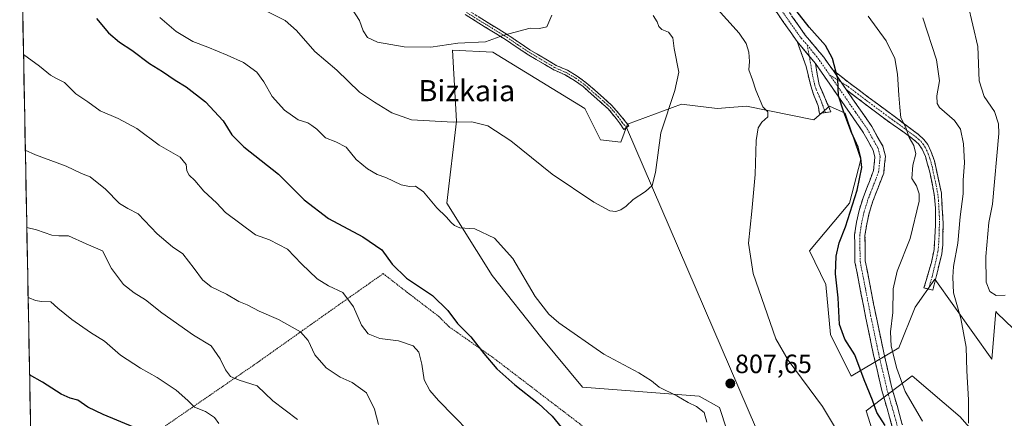
# Model space of a CAD drawing. Units: metres. Extents: x 631546 to 635008, y 4718113 to 4720492.
# Drawn here: x 631550 to 631923, y 4720004 to 4720155 of the extents above; entities that cross this region are included whole.
import ezdxf
from ezdxf.enums import TextEntityAlignment as Align

# ---------------------------------------------------------------- set-up
doc = ezdxf.new("R2010")
doc.units = ezdxf.units.M
doc.header["$MEASUREMENT"] = 0
for name, pattern in [('TRAZO_Y_PUNTO', [1, 0.5, -0.25, 0, -0.25]), ('TRAZOS', [0.75, 0.5, -0.25]), ('TRAZOSX2', [1.5, 1, -0.5])]:
    doc.linetypes.add(name, pattern=pattern)
for name, color, linetype, lineweight in [('Alambrada', 19, 'TRAZOS', 0), ('Camino', 19, 'TRAZOSX2', 0), ('Camino Cxs', 19, 'Continuous', 0), ('Camino eje', 19, 'TRAZO_Y_PUNTO', 0), ('Carátula', 7, 'Continuous', 5), ('Cultivos herbáceos CxS', 92, 'Continuous', 0), ('Curva de nivel maestra', 36, 'Continuous', 30), ('Curva de nivel normal', 36, 'Continuous', 0), ('Layer 0', 7, 'Continuous', 0), ('Matorral CxS', 135, 'Continuous', 0), ('Municipio CxS', 142, 'Continuous', 0), ('Punto de cota en terreno', 7, 'Continuous', 0), ('Rótulo de punto de cota en terreno', 19, 'Continuous', 0), ('Texto cartográfico', 19, 'Continuous', 0)]:
    doc.layers.add(name, color=color, linetype=linetype, lineweight=lineweight)
doc.styles.add('Arial', font='txt', dxfattribs={"height": 0.2})

# ---------------------------------------------------------------- blocks, each defined once
blk = doc.blocks.new('*U151')
at = {"layer": 'Matorral CxS', "color": 135, "linetype": 'Continuous', "lineweight": 0}
for points in [[(631557.91, 4719803.47, 723.2), (631550.05, 4720218.08, 807.78)], [(631941.69, 4720023.42, 783.38), (631920.57, 4720043.72, 786.22), (631919.96, 4720044.3, 786.18), (631918.52, 4720026.3, 787.32), (631896.92, 4720056.55, 791.39), (631889.49, 4720046.01, 792.55), (631883.24, 4720030.62, 793.67), (631865.24, 4720019.81, 800.92), (631857.32, 4720035.66, 800.68), (631855.52, 4720054.53, 800.56), (631849.4, 4720067.35, 801.4), (631864.52, 4720085.36, 799.69), (631868.84, 4720101.92, 799.56), (631862.93, 4720119.53, 799.43), (631856.97, 4720122.09, 801), (631851.02, 4720116.98, 801.37), (631825.5, 4720122.09, 805.66), (631814.44, 4720121.24, 807.06), (631800.82, 4720122.94, 809.05), (631780.41, 4720115.28, 810.99), (631777.85, 4720108.47, 810.82), (631770.2, 4720109.32, 811.17), (631764.24, 4720121.24, 812.49), (631729.36, 4720142.51, 813.65), (631714.05, 4720143.36, 813.81), (631715.64, 4720116.44, 809.63), (631711.88, 4720085.36, 805.54), (631729.16, 4720057.99, 804.21), (631747.94, 4720034.22, 804.12), (631763.39, 4720015.7, 802.79), (631807.63, 4720012.3, 805.75), (631815.28, 4720008.04, 806.91), (631832.31, 4719956.07, 806.13)], [(631876.32, 4719989.53, 803.13), (631870.92, 4720006.73, 801.13), (631888.35, 4720019.94, 793.49), (631906.53, 4720004.43, 790.19), (631921.41, 4719987.4, 787.61)]]:
    blk.add_polyline3d(points, dxfattribs=at)
blk = doc.blocks.new('*U177')
at = {"layer": 'Curva de nivel normal', "color": 36, "linetype": 'Continuous', "lineweight": 0}
for points in [[(631552.73727, 4720076.11656, 785), (631556.37, 4720075.3, 785), (631562.27, 4720073.28, 785), (631564.9, 4720073.02, 785), (631568.59, 4720072.99, 785), (631575.18, 4720069.97, 785), (631581.47, 4720067.27, 785), (631584.84, 4720060.65, 785), (631589.44, 4720054.58, 785), (631593.42, 4720051.39, 785), (631597.79, 4720048.74, 785), (631603.87, 4720043.84, 785), (631615.91, 4720035.38, 785), (631622.65, 4720031.34, 785), (631626.08, 4720026.38, 785), (631627.99, 4720022.31, 785), (631629.96, 4720019.79, 785), (631633.27, 4720018.34, 785), (631640.1, 4720016.25, 785), (631645.93, 4720010.47, 785), (631655.37, 4720003.48, 785)], [(631923.57, 4720050.51, 785), (631920.19, 4720050.46, 785), (631917.77, 4720051.92, 785), (631916.34, 4720055.49, 785), (631916.25, 4720065.16, 785), (631917.39, 4720078.07, 785), (631918.71, 4720085.05, 785), (631921.15, 4720111.74, 785), (631921.05, 4720115.42, 785), (631919.55, 4720120.16, 785), (631915.63, 4720125.74, 785), (631913.68, 4720131.72, 785), (631913.21, 4720144.67, 785), (631909.35, 4720160.85, 785)]]:
    blk.add_polyline3d(points, dxfattribs=at)
blk = doc.blocks.new('*U181')
at = {"layer": 'Curva de nivel normal', "color": 36, "linetype": 'Continuous', "lineweight": 0}
blk.add_polyline3d([(631553.24, 4720049.57, 780), (631553.61, 4720049.53, 780), (631556.06, 4720048.49, 780), (631558.35, 4720048.11, 780), (631561.84, 4720047.97, 780), (631564.53, 4720045.67, 780), (631569.79, 4720041.26, 780), (631576.93, 4720036.36, 780), (631582.19, 4720033.09, 780), (631588.3, 4720027.84, 780), (631595.79, 4720022.88, 780), (631602.2, 4720019.35, 780), (631609.37, 4720014.52, 780), (631613.79, 4720010.6, 780), (631616.24, 4720008.06, 780), (631620.44, 4720006.54, 780), (631623.91, 4720004.19, 780), (631625.57, 4720001.94, 780)], dxfattribs=at)
blk = doc.blocks.new('*U192')
at = {"layer": 'Curva de nivel normal', "color": 36, "linetype": 'Continuous', "lineweight": 0}
blk.add_polyline3d([(631790.1, 4720156.49, 810), (631791.68, 4720154.1, 810), (631792.32, 4720152.25, 810), (631793.46, 4720151.21, 810), (631795.98, 4720150.12, 810), (631797.59, 4720148.06, 810), (631798.04, 4720144.02, 810), (631799.81, 4720134.96, 810), (631798.31, 4720128.05, 810), (631793.08, 4720112.05, 810), (631791, 4720097.05, 810), (631789.73, 4720092.05, 810), (631787.24, 4720089.8, 810), (631782.58, 4720086.74, 810), (631779.91, 4720084.24, 810), (631777.91, 4720082.81, 810), (631775.94, 4720082.19, 810), (631773.72, 4720082.53, 810), (631767.65, 4720085.79, 810), (631751.92, 4720096.39, 810), (631736.24, 4720109.04, 810), (631727.47, 4720114.68, 810), (631721.44, 4720116.16, 810), (631714.33, 4720116.06, 810), (631698.54, 4720116.97, 810), (631691.08, 4720119.62, 810), (631684.52, 4720123.66, 810), (631678.86, 4720127.44, 810), (631670.23, 4720135.78, 810), (631661.95, 4720142.86, 810), (631654.96, 4720150.78, 810), (631650.63, 4720154.52, 810), (631643.62, 4720158.12, 810)], dxfattribs=at)
blk = doc.blocks.new('*U194')
at = {"layer": 'Curva de nivel normal', "color": 36, "linetype": 'Continuous', "lineweight": 0}
blk.add_polyline3d([(631676.05, 4720158.86, 815), (631678.78, 4720154.58, 815), (631680.24, 4720150.71, 815), (631681.9, 4720148.11, 815), (631685.62, 4720146.35, 815), (631695.77, 4720144.64, 815), (631705.87, 4720144.42, 815), (631716.15, 4720145.93, 815), (631726.62, 4720146.44, 815), (631733.5, 4720149.07, 815), (631743.46, 4720151.66, 815), (631747.12, 4720151.52, 815), (631749.8, 4720152.23, 815), (631751.76, 4720156.62, 815)], dxfattribs=at)
blk = doc.blocks.new('*U196')
at = {"layer": 'Curva de nivel normal', "color": 36, "linetype": 'Continuous', "lineweight": 0}
for points in [[(631603.2, 4720155.67, 805), (631609.36, 4720150.4, 805), (631615.7, 4720146.58, 805), (631621.36, 4720144.5, 805), (631628.63, 4720141.44, 805), (631634.92, 4720138.72, 805), (631639.9, 4720134.95, 805), (631642.59, 4720131.39, 805), (631645.68, 4720125.74, 805), (631650.38, 4720120.56, 805), (631655.61, 4720116.92, 805), (631659.27, 4720115.79, 805), (631660.75, 4720114.82, 805), (631662.65, 4720113.41, 805), (631665.98, 4720110.17, 805), (631669.91, 4720108.67, 805), (631673.83, 4720106.53, 805), (631677.6, 4720101.94, 805), (631681.86, 4720098.33, 805), (631685.54, 4720096.3, 805), (631688.83, 4720095.09, 805), (631694.64, 4720092.31, 805), (631697.84, 4720091.68, 805), (631700.02, 4720091.86, 805), (631703.12, 4720089.63, 805), (631708.1, 4720083.57, 805), (631711.72, 4720080.19, 805), (631713.53, 4720078, 805), (631714.89, 4720076.98, 805), (631716.82, 4720076.1, 805), (631722.57, 4720075.66, 805), (631730, 4720072.14, 805), (631736.97, 4720064.44, 805), (631745.36, 4720050.05, 805), (631750.64, 4720043.29, 805), (631754.37, 4720040.04, 805), (631771.46, 4720028.16, 805), (631784.67, 4720021.17, 805), (631789.46, 4720018.14, 805), (631792.47, 4720015.74, 805), (631799.11, 4720012.36, 805), (631803.39, 4720009.88, 805), (631806.58, 4720008.4, 805), (631809.46, 4720006.16, 805), (631810.51, 4720002.39, 805)], [(631867.73, 4719986.05, 805), (631854.38, 4720008.39, 805), (631841.27, 4720025.87, 805), (631836.63, 4720034, 805), (631828.09, 4720058.69, 805), (631826.3, 4720070.29, 805), (631827.58, 4720082.38, 805), (631828.84, 4720096.25, 805), (631829.22, 4720109.18, 805), (631829.92, 4720113.92, 805), (631831.38, 4720116.05, 805), (631833.61, 4720118.05, 805), (631833.66, 4720119.96, 805), (631831.73, 4720121.84, 805), (631829.05, 4720128.21, 805), (631827.84, 4720132.15, 805), (631826.35, 4720135.82, 805), (631826.63, 4720139.1, 805), (631826.37, 4720142.6, 805), (631825.35, 4720145.82, 805), (631822.74, 4720149.72, 805), (631813.42, 4720160.16, 805)]]:
    blk.add_polyline3d(points, dxfattribs=at)
blk = doc.blocks.new('*U206')
at = {"layer": 'Curva de nivel normal', "color": 36, "linetype": 'Continuous', "lineweight": 0}
for points in [[(631892.37, 4720155.57, 790), (631897.56, 4720139.63, 790), (631898.62, 4720131.77, 790), (631897.6, 4720126.01, 790), (631897.75, 4720123.09, 790), (631898.7, 4720121.62, 790), (631904.34, 4720116.72, 790), (631906.58, 4720113.38, 790), (631907.77, 4720107.81, 790), (631908.17, 4720100.64, 790), (631907.6, 4720094.04, 790), (631907.63, 4720088.97, 790), (631906.44, 4720080.21, 790), (631905.65, 4720070.21, 790), (631903.93, 4720061.42, 790), (631903.67, 4720057.38, 790), (631903.98, 4720051.38, 790), (631906.72, 4720041.72, 790), (631908.74, 4720030.84, 790), (631908.98, 4720021.87, 790), (631909.71, 4720010.85, 790), (631909.69, 4720002.06, 790)], [(631686.1, 4720001.59, 790), (631684.57, 4720007.35, 790), (631681.5, 4720013.52, 790), (631676.12, 4720017.4, 790), (631671.54, 4720019.46, 790), (631666.18, 4720022.96, 790), (631661.88, 4720027.92, 790), (631659.4, 4720033.32, 790), (631656.42, 4720036.67, 790), (631648.15, 4720041.29, 790), (631640.85, 4720044.51, 790), (631636.26, 4720046.82, 790), (631633.15, 4720048.14, 790), (631628.46, 4720050.93, 790), (631622.58, 4720053.72, 790), (631619.34, 4720056.36, 790), (631616.19, 4720060.7, 790), (631613.98, 4720063.42, 790), (631611.9, 4720066.22, 790), (631607.99, 4720068.8, 790), (631602.2, 4720073.83, 790), (631594.89, 4720081.34, 790), (631591, 4720083.3, 790), (631587.83, 4720085.3, 790), (631582.57, 4720090.71, 790), (631576.81, 4720095.3, 790), (631573.45, 4720096.67, 790), (631567.64, 4720099.34, 790), (631556.09, 4720103.64, 790), (631552.18, 4720105.51, 790)]]:
    blk.add_polyline3d(points, dxfattribs=at)
blk = doc.blocks.new('*U209')
at = {"layer": 'Curva de nivel normal', "color": 36, "linetype": 'Continuous', "lineweight": 0}
for points in [[(631551.49, 4720141.65, 795), (631557.51, 4720137.22, 795), (631561.68, 4720133.85, 795), (631564.04, 4720132.56, 795), (631566.99, 4720131.12, 795), (631571.35, 4720126.73, 795), (631575.88, 4720123.78, 795), (631580.58, 4720120.39, 795), (631587.34, 4720117.48, 795), (631594.49, 4720113.63, 795), (631602.91, 4720107.38, 795), (631610.87, 4720102.77, 795), (631613.15, 4720100, 795), (631613.4, 4720097.63, 795), (631614.23, 4720096.03, 795), (631616.43, 4720093.98, 795), (631619.89, 4720089.97, 795), (631624.58, 4720085.46, 795), (631628.08, 4720081.89, 795), (631639.37, 4720073.33, 795), (631644.67, 4720071.52, 795), (631651.52, 4720067.99, 795), (631656.83, 4720062.37, 795), (631662.78, 4720056.78, 795), (631667.03, 4720054.05, 795), (631672.46, 4720051.49, 795), (631676.5, 4720046.13, 795), (631679.65, 4720039.12, 795), (631682.13, 4720035.9, 795), (631686.55, 4720034.13, 795), (631693.58, 4720033.28, 795), (631699.14, 4720031.34, 795), (631701.28, 4720028.95, 795), (631702.45, 4720024.39, 795), (631703.39, 4720018.5, 795), (631705.54, 4720014.39, 795), (631708.78, 4720010.62, 795), (631726.08, 4719993.03, 795)], [(631892.26, 4720002.8, 795), (631885.7, 4720014.11, 795), (631882.52, 4720022.73, 795), (631880.35, 4720031.17, 795), (631880.1, 4720036.62, 795), (631880.97, 4720043.94, 795), (631881.16, 4720052.94, 795), (631882.66, 4720059.61, 795), (631887.57, 4720071.99, 795), (631890.99, 4720086.08, 795), (631891.02, 4720088.94, 795), (631889.91, 4720091.96, 795), (631888.22, 4720094.77, 795), (631888.53, 4720099.76, 795), (631889.67, 4720104.08, 795), (631888.88, 4720107.19, 795), (631887.15, 4720110.24, 795), (631885.96, 4720113.98, 795), (631884, 4720117.74, 795), (631883.62, 4720121.76, 795), (631883.2, 4720126.34, 795), (631882.76, 4720134.23, 795), (631881.68, 4720140.21, 795), (631878.42, 4720146.86, 795), (631871.67, 4720156.27, 795)]]:
    blk.add_polyline3d(points, dxfattribs=at)
blk = doc.blocks.new('*U216')
at = {"layer": 'Curva de nivel maestra', "color": 36, "linetype": 'Continuous', "lineweight": 30}
blk.add_polyline3d([(631593.58, 4720000.46, 775), (631581.65, 4720005.39, 775), (631575.84, 4720008.16, 775), (631572.12, 4720010.73, 775), (631569.18, 4720011.53, 775), (631565.74, 4720013.1, 775), (631558.67, 4720017.65, 775), (631553.8, 4720020.32, 775)], dxfattribs=at)
blk = doc.blocks.new('*U217')
at = {"layer": 'Curva de nivel maestra', "color": 36, "linetype": 'Continuous', "lineweight": 30}
for points in [[(631579.13, 4720155.27, 800), (631583.73, 4720149.89, 800), (631587.84, 4720146.42, 800), (631592.58, 4720143.3, 800), (631599.24, 4720138.22, 800), (631604.15, 4720135.2, 800), (631608.92, 4720131.98, 800), (631613.14, 4720129.48, 800), (631620.49, 4720123.78, 800), (631627.2, 4720116.54, 800), (631630.46, 4720111.26, 800), (631634.97, 4720106.77, 800), (631648.19, 4720096.33, 800), (631657.86, 4720086.64, 800), (631667.13, 4720079.6, 800), (631680.08, 4720072.58, 800), (631687.31, 4720067.69, 800), (631691.25, 4720062.28, 800), (631696.7, 4720056.98, 800), (631706.55, 4720050.36, 800), (631712.32, 4720044.79, 800), (631715.97, 4720039.78, 800), (631721.02, 4720034.82, 800), (631725.95, 4720028.42, 800), (631730.86, 4720022.67, 800), (631737.67, 4720016.61, 800), (631746.74, 4720009.52, 800), (631751.82, 4720004.66, 800), (631755.22, 4720000.53, 800)], [(631878.06, 4720001.22, 800), (631874.96, 4720006.14, 800), (631873.21, 4720010.8, 800), (631870.14, 4720018.52, 800), (631866.56, 4720027.92, 800), (631862.79, 4720033.85, 800), (631860.82, 4720039.38, 800), (631860.28, 4720049.54, 800), (631859.21, 4720058.57, 800), (631859.44, 4720065.25, 800), (631860.62, 4720070.34, 800), (631863.06, 4720076.48, 800), (631867.45, 4720090.33, 800), (631869.22, 4720098.85, 800), (631868.81, 4720102.4, 800), (631867.86, 4720106.53, 800), (631865.3, 4720112.1, 800), (631862.38, 4720119.85, 800), (631860.33, 4720125.98, 800), (631860.18, 4720132.53, 800), (631858.14, 4720140.17, 800), (631855.44, 4720145.1, 800), (631849.25, 4720152.06, 800), (631840.52, 4720163.29, 800)]]:
    blk.add_polyline3d(points, dxfattribs=at)
blk = doc.blocks.new('5PATER')
at = {"layer": 'Carátula', "linetype": 'Continuous', "lineweight": 5}
h = blk.add_hatch(color=250, dxfattribs=at)
edge = h.paths.add_edge_path()
edge.add_ellipse((0, 0.01), major_axis=(-1.33, -1.34), ratio=0.999422, start_angle=0, end_angle=360)
blk = doc.blocks.new('*U229')
at = {"layer": 'Alambrada', "color": 19, "linetype": 'TRAZOS', "lineweight": 0}
blk.add_polyline3d([(631569.3701, 4719976.3501, 766.3834), (631639.9901, 4720024.9101, 786.293), (631667.2101, 4720044.2201, 792.427), (631687.8201, 4720058.6901, 799.0359), (631697.7101, 4720051.0101, 799.0478), (631708.7401, 4720042.5701, 798.0978), (631712.7201, 4720038.6301, 798.3594), (631729.3901, 4720026.9301, 800.1198), (631753.1001, 4720008.8401, 800.4689), (631766.5701, 4719998.5201, 800.021)], dxfattribs=at)

msp = doc.modelspace()

# ---------------------------------------------------------------- linework, layer by layer
at = {"layer": 'Camino', "color": 19, "linetype": 'TRAZOSX2', "lineweight": 0}
for points in [[(631844.68, 4720146.64), (631829.05, 4720168.93), (631821.57, 4720181.55), (631818.92, 4720187.43), (631816.99, 4720193.65), (631815.57, 4720201.06), (631815.1, 4720206), (631814.96, 4720213.51), (631815.49, 4720223.67), (631816.36, 4720228.54)], [(631832.36, 4720171.05), (631847.77, 4720149.06), (631854.77, 4720140.66), (631858.22, 4720135.84)], [(631780.02, 4720114.02), (631779.07, 4720113.3), (631776.12, 4720117.49), (631773.12, 4720121.07), (631763.55, 4720129.51), (631760.28, 4720131.9), (631756.74, 4720133.98), (631752.47, 4720135.85), (631742.4, 4720141.83), (631734.11, 4720147.4), (631718.87, 4720156.8)], [(631720.02, 4720158.36), (631735.16, 4720149.03), (631743.43, 4720143.46), (631753.35, 4720137.57), (631757.62, 4720135.7), (631761.34, 4720133.52), (631764.76, 4720131.02), (631774.51, 4720122.42), (631777.65, 4720118.67), (631780.97, 4720114.73), (631780.02, 4720114.02)], [(631855.4, 4720119.71), (631853.13, 4720119.37), (631852.73, 4720122.25), (631850.94, 4720126.56), (631849.88, 4720129.78), (631848.11, 4720137.18), (631844.68, 4720146.64)], [(631851.64, 4720138.28), (631853, 4720130.27), (631857.52, 4720120.03), (631855.4, 4720119.71)], [(631884.88, 4719912.84), (631885.26, 4719914.9), (631889.79, 4719925.72), (631890.26, 4719928.49), (631890.28, 4719934.66), (631889.25, 4719946.33), (631887.17, 4719959.76), (631885.18, 4719976.99), (631883.82, 4719987.28), (631881.75, 4719996.9), (631879.76, 4720004.27), (631876.82, 4720014.41), (631873.69, 4720027.87), (631870.64, 4720042.48), (631866.62, 4720063.08), (631866.49, 4720073.44), (631867.22, 4720078.17), (631868.2, 4720082.65), (631869.69, 4720087.42), (631873.67, 4720097.7), (631874.19, 4720102.85), (631873.52, 4720105.45), (631869.65, 4720112.38), (631851.64, 4720138.28)], [(631858.22, 4720135.84), (631864.8, 4720130.67), (631881.99, 4720117.92), (631890.76, 4720111.36), (631892.72, 4720109.55), (631894.23, 4720107.61), (631895.4, 4720105.13), (631896.73, 4720101.44), (631899.38, 4720089.19), (631900.06, 4720077.78), (631899.91, 4720069.55), (631899.52, 4720066.18), (631896.15, 4720052.37), (631894.47, 4720052.82)], [(631863.3, 4720128.39), (631872.98, 4720114.46), (631877.2, 4720106.92), (631878.17, 4720103.15), (631877.52, 4720096.78), (631873.4, 4720086.12), (631872, 4720081.64), (631871.08, 4720077.45), (631870.42, 4720073.16), (631870.54, 4720063.48), (631874.49, 4720043.26), (631877.53, 4720028.72), (631880.62, 4720015.4), (631883.54, 4720005.33), (631885.57, 4719997.83)], [(631894.47, 4720052.82), (631892.78, 4720053.27), (631895.6, 4720062.88), (631896.59, 4720067.78), (631897.17, 4720077.06), (631897.13, 4720083.66), (631896.69, 4720088.64), (631894.96, 4720097.17), (631893.36, 4720103.08), (631892.07, 4720105.86), (631890.7, 4720107.83), (631888.35, 4720109.93), (631877.44, 4720117.64), (631863.3, 4720128.39)]]:
    msp.add_lwpolyline(points, dxfattribs=at)
at = {"layer": 'Camino Cxs', "color": 19, "linetype": 'Continuous', "lineweight": 0}
for points in [[(631844.68, 4720146.64), (631851.64, 4720138.28)], [(631844.68, 4720146.64), (631851.64, 4720138.28)], [(631858.22, 4720135.84), (631863.3, 4720128.39)], [(631858.22, 4720135.84), (631863.3, 4720128.39)]]:
    msp.add_lwpolyline(points, dxfattribs=at)
for points in [[(631723.81, 4720156.03, 815.97), (631727.59, 4720153.7, 815.59), (631731.38, 4720151.36, 815.17), (631735.16, 4720149.03, 814.87), (631739.3, 4720146.25, 814.68), (631743.43, 4720143.46, 814.46), (631746.74, 4720141.5, 814.34), (631750.04, 4720139.53, 814.27), (631753.35, 4720137.57, 814.18), (631757.62, 4720135.7, 814.2), (631761.34, 4720133.52, 814.16), (631764.76, 4720131.02, 813.77), (631768.01, 4720128.15, 813.28), (631771.26, 4720125.29, 812.81), (631774.51, 4720122.42, 812.39), (631777.65, 4720118.67, 812.01), (631779.31, 4720116.7, 811.63), (631780.97, 4720114.73, 811.23), (631779.07, 4720113.3, 811.24), (631777.6, 4720115.4, 811.62), (631776.12, 4720117.49, 812.01), (631773.12, 4720121.07, 812.44), (631769.93, 4720123.88, 812.83), (631766.74, 4720126.7, 813.29), (631763.55, 4720129.51, 813.74), (631760.28, 4720131.9, 814.03), (631756.74, 4720133.98, 814.17), (631752.47, 4720135.85, 814.18), (631749.11, 4720137.84, 814.13), (631745.76, 4720139.84, 814.26), (631742.4, 4720141.83, 814.4), (631738.26, 4720144.62, 814.59), (631734.11, 4720147.4, 814.79), (631730.3, 4720149.75, 815.1), (631726.49, 4720152.1, 815.52), (631722.68, 4720154.45, 815.95), (631718.87, 4720156.8, 816.41)], [(631880.76, 4720000.59, 799.31), (631879.76, 4720004.27, 798.88), (631878.78, 4720007.65, 798.37), (631877.8, 4720011.03, 798.06), (631876.82, 4720014.41, 797.89), (631875.78, 4720018.9, 797.93), (631874.73, 4720023.38, 797.68), (631873.69, 4720027.87, 797.54), (631872.67, 4720032.74, 797.18), (631871.66, 4720037.61, 797.08), (631870.64, 4720042.48, 797.19), (631869.84, 4720046.6, 797.24), (631869.03, 4720050.72, 797.35), (631868.23, 4720054.84, 797.46), (631867.42, 4720058.96, 797.53), (631866.62, 4720063.08, 797.78), (631866.58, 4720066.53, 798.03), (631866.53, 4720069.99, 798.28), (631866.49, 4720073.44, 798.49), (631867.22, 4720078.17, 798.79), (631868.2, 4720082.65, 799.15), (631869.69, 4720087.42, 799.4), (631871.02, 4720090.85, 799.25), (631872.34, 4720094.27, 799), (631873.67, 4720097.7, 798.88), (631873.93, 4720100.28, 798.82), (631874.19, 4720102.85, 798.73), (631873.52, 4720105.45, 798.65), (631871.59, 4720108.92, 798.59), (631869.65, 4720112.38, 798.84), (631867.08, 4720116.08, 799.04), (631864.5, 4720119.78, 799.44), (631861.93, 4720123.48, 799.55), (631859.36, 4720127.18, 800.11), (631856.79, 4720130.88, 800.42), (631854.21, 4720134.58, 800.79), (631851.64, 4720138.28, 800.96), (631849.32, 4720141.07, 801.12), (631847, 4720143.85, 801.18), (631844.68, 4720146.64, 801.31), (631842.08, 4720150.36, 801.25), (631839.47, 4720154.07, 801.24), (631836.87, 4720157.79, 801.16)], [(631842.63, 4720156.39, 800.59), (631845.2, 4720152.73, 800.57), (631847.77, 4720149.06, 800.76), (631850.1, 4720146.26, 800.65), (631852.44, 4720143.46, 800.71), (631854.77, 4720140.66, 800.48), (631856.49, 4720138.25, 800.48), (631858.22, 4720135.84, 800.11), (631860.76, 4720132.11, 799.72), (631863.3, 4720128.39, 799.38), (631865.72, 4720124.91, 799), (631868.14, 4720121.43, 798.55), (631870.56, 4720117.94, 798.07), (631872.98, 4720114.46, 797.95), (631875.09, 4720110.69, 797.97), (631877.2, 4720106.92, 798.09), (631878.17, 4720103.15, 798.15), (631877.85, 4720099.97, 798.28), (631877.52, 4720096.78, 798.31), (631876.15, 4720093.23, 798.58), (631874.77, 4720089.67, 798.29), (631873.4, 4720086.12, 798.32), (631872, 4720081.64, 798.42), (631871.08, 4720077.45, 798.05), (631870.42, 4720073.16, 797.85), (631870.48, 4720068.32, 797.58), (631870.54, 4720063.48, 797.23), (631871.33, 4720059.44, 797.2), (631872.12, 4720055.39, 797.04), (631872.91, 4720051.35, 796.76), (631873.7, 4720047.3, 796.47), (631874.49, 4720043.26, 796.34), (631875.5, 4720038.41, 796.44), (631876.52, 4720033.57, 796.56), (631877.53, 4720028.72, 796.42), (631878.56, 4720024.28, 796.21), (631879.59, 4720019.84, 796.35), (631880.62, 4720015.4, 796.89), (631881.59, 4720012.04, 797.33), (631882.57, 4720008.69, 797.36), (631883.54, 4720005.33, 797.71), (631884.56, 4720001.58, 798.28)]]:
    msp.add_polyline3d(points, dxfattribs=at)
for points in [[(631851.64, 4720138.28, 800.96), (631852.32, 4720134.28, 801.1), (631853, 4720130.27, 801.18), (631854.51, 4720126.86, 801.05), (631856.01, 4720123.44, 801.14), (631857.52, 4720120.03, 800.87), (631853.13, 4720119.37, 801.35), (631852.73, 4720122.25, 801.44), (631850.94, 4720126.56, 801.66), (631849.88, 4720129.78, 801.72), (631849, 4720133.48, 801.7), (631848.11, 4720137.18, 801.46), (631846.97, 4720140.33, 801.35), (631845.82, 4720143.49, 801.31), (631844.68, 4720146.64, 801.31), (631847, 4720143.85, 801.18), (631849.32, 4720141.07, 801.12), (631851.64, 4720138.28, 800.96)], [(631863.3, 4720128.39, 799.38), (631860.76, 4720132.11, 799.72), (631858.22, 4720135.84, 800.11), (631861.51, 4720133.25, 799.55), (631864.8, 4720130.67, 798.96), (631868.24, 4720128.12, 798.32), (631871.68, 4720125.57, 797.51), (631875.11, 4720123.02, 796.83), (631878.55, 4720120.47, 796.06), (631881.99, 4720117.92, 795.32), (631884.91, 4720115.73, 794.82), (631887.84, 4720113.55, 794.61), (631890.76, 4720111.36, 794.15), (631892.72, 4720109.55, 793.87), (631894.23, 4720107.61, 793.61), (631895.4, 4720105.13, 793.46), (631896.73, 4720101.44, 793.36), (631897.61, 4720097.36, 793.07), (631898.5, 4720093.27, 792.56), (631899.38, 4720089.19, 792.21), (631899.61, 4720085.39, 792.17), (631899.83, 4720081.58, 792.01), (631900.06, 4720077.78, 791.72), (631899.99, 4720073.67, 791.47), (631899.91, 4720069.55, 791.28), (631899.52, 4720066.18, 791.19), (631898.4, 4720061.58, 791.34), (631897.27, 4720056.97, 791.6), (631896.15, 4720052.37, 791.8), (631892.78, 4720053.27, 792.03), (631893.72, 4720056.47, 792.12), (631894.66, 4720059.68, 792.11), (631895.6, 4720062.88, 791.99), (631896.59, 4720067.78, 791.85), (631896.88, 4720072.42, 791.94), (631897.17, 4720077.06, 792.18), (631897.15, 4720080.36, 792.41), (631897.13, 4720083.66, 792.63), (631896.69, 4720088.64, 793), (631895.83, 4720092.91, 793.45), (631894.96, 4720097.17, 793.8), (631894.16, 4720100.13, 793.9), (631893.36, 4720103.08, 793.93), (631892.07, 4720105.86, 794.13), (631890.7, 4720107.83, 794.4), (631888.35, 4720109.93, 794.66), (631884.71, 4720112.5, 795.27), (631881.08, 4720115.07, 795.73), (631877.44, 4720117.64, 796.41), (631873.91, 4720120.33, 797.13), (631870.37, 4720123.02, 797.92), (631866.84, 4720125.7, 798.77), (631863.3, 4720128.39, 799.38)]]:
    msp.add_polyline3d(points, close=True, dxfattribs=at)
at = {"layer": 'Camino eje', "color": 19, "linetype": 'TRAZO_Y_PUNTO', "lineweight": 0}
for points in [[(631818.24, 4720227.87), (631817.45, 4720223.45), (631816.93, 4720213.48), (631816.99, 4720209.87), (631817.06, 4720206.11), (631817.52, 4720201.34), (631818.19, 4720197.83), (631818.9, 4720194.13), (631820.76, 4720188.13), (631823.32, 4720182.46), (631830.71, 4720169.99), (631838.41, 4720159), (631846.23, 4720147.85), (631848.52, 4720145.33)], [(631719.45, 4720157.58), (631727.07, 4720152.88), (631734.64, 4720148.22), (631738.77, 4720145.43), (631742.92, 4720142.65), (631752.91, 4720136.71), (631757.18, 4720134.84), (631759.04, 4720133.75), (631760.81, 4720132.71), (631764.16, 4720130.27), (631773.82, 4720121.75), (631776.89, 4720118.08), (631778.36, 4720115.99), (631780.02, 4720114.02)], [(631848.52, 4720145.33), (631849.27, 4720141.13)], [(631848.52, 4720145.33), (631853.21, 4720139.47), (631857.08, 4720133.9)], [(631849.27, 4720141.13), (631849.88, 4720137.73), (631850.56, 4720133.73), (631851.44, 4720130.03), (631851.97, 4720128.42), (631852.7, 4720126.75), (631853.6, 4720124.6), (631855.4, 4720119.71)], [(631857.08, 4720133.9), (631866.81, 4720119.9), (631871.32, 4720113.42), (631873.25, 4720109.96), (631875.36, 4720106.19), (631876.18, 4720103), (631875.86, 4720099.82), (631875.6, 4720097.24), (631873.54, 4720091.91), (631871.55, 4720086.77), (631870.1, 4720082.15), (631869.15, 4720077.81), (631868.46, 4720073.3), (631868.58, 4720063.28), (631870.59, 4720052.98), (631872.57, 4720042.87), (631874.09, 4720035.6), (631875.61, 4720028.3), (631877.16, 4720021.64), (631878.72, 4720014.91), (631881.65, 4720004.8), (631882.65, 4720001.12)], [(631857.08, 4720133.9), (631861.38, 4720131.2)], [(631861.38, 4720131.2), (631864.05, 4720129.53), (631871.12, 4720124.16), (631879.72, 4720117.78), (631882.44, 4720115.85), (631886.83, 4720112.57), (631889.56, 4720110.65), (631890.73, 4720109.6), (631891.71, 4720108.69), (631892.47, 4720107.72), (631893.15, 4720106.74), (631893.74, 4720105.5), (631894.38, 4720104.11), (631895.05, 4720102.26), (631895.85, 4720099.31), (631897.17, 4720093.18), (631898.04, 4720088.92), (631898.26, 4720086.43), (631898.6, 4720080.72), (631898.62, 4720077.42), (631898.54, 4720073.31), (631898.25, 4720068.67), (631898.06, 4720066.98), (631897.56, 4720064.53), (631895.88, 4720057.63), (631894.47, 4720052.82)]]:
    msp.add_lwpolyline(points, dxfattribs=at)
at = {"layer": 'Cultivos herbáceos CxS', "color": 92, "linetype": 'Continuous', "lineweight": 0}
for points in [[(631832.31, 4719956.07, 806.13), (631815.28, 4720008.04, 806.91), (631807.63, 4720012.3, 805.75), (631763.39, 4720015.7, 802.79), (631747.94, 4720034.22, 804.12), (631729.16, 4720057.99, 804.21), (631711.88, 4720085.36, 805.54), (631715.64, 4720116.44, 809.63), (631714.05, 4720143.36, 813.81), (631729.36, 4720142.51, 813.65), (631764.24, 4720121.24, 812.49), (631770.2, 4720109.32, 811.17), (631777.85, 4720108.47, 810.82), (631780.41, 4720115.28, 810.99), (631800.82, 4720122.94, 809.05), (631814.44, 4720121.24, 807.06), (631825.5, 4720122.09, 805.66), (631851.02, 4720116.98, 801.37), (631856.97, 4720122.09, 801), (631862.93, 4720119.53, 799.43), (631868.84, 4720101.92, 799.56), (631864.52, 4720085.36, 799.69), (631849.4, 4720067.35, 801.4), (631855.52, 4720054.53, 800.56), (631857.32, 4720035.66, 800.68), (631865.24, 4720019.81, 800.92), (631883.24, 4720030.62, 793.67), (631889.49, 4720046.01, 792.55), (631896.92, 4720056.55, 791.39), (631918.52, 4720026.3, 787.32), (631919.96, 4720044.3, 786.18), (631920.57, 4720043.72, 786.22), (631941.69, 4720023.42, 783.38)], [(631941.69, 4720023.42, 783.38), (631920.57, 4720043.72, 786.22), (631919.96, 4720044.3, 786.18), (631918.52, 4720026.3, 787.32), (631896.92, 4720056.55, 791.39), (631889.49, 4720046.01, 792.55), (631883.24, 4720030.62, 793.67), (631865.24, 4720019.81, 800.92), (631857.32, 4720035.66, 800.68), (631855.52, 4720054.53, 800.56), (631849.4, 4720067.35, 801.4), (631864.52, 4720085.36, 799.69), (631868.84, 4720101.92, 799.56), (631862.93, 4720119.53, 799.43), (631856.97, 4720122.09, 801), (631851.02, 4720116.98, 801.37), (631825.5, 4720122.09, 805.66), (631814.44, 4720121.24, 807.06), (631800.82, 4720122.94, 809.05), (631780.41, 4720115.28, 810.99), (631777.85, 4720108.47, 810.82), (631770.2, 4720109.32, 811.17), (631764.24, 4720121.24, 812.49), (631729.36, 4720142.51, 813.65), (631714.05, 4720143.36, 813.81), (631715.64, 4720116.44, 809.63), (631711.88, 4720085.36, 805.54), (631729.16, 4720057.99, 804.21), (631747.94, 4720034.22, 804.12), (631763.39, 4720015.7, 802.79), (631807.63, 4720012.3, 805.75), (631815.28, 4720008.04, 806.91), (631832.31, 4719956.07, 806.13)], [(631921.41, 4719987.4, 787.61), (631906.53, 4720004.43, 790.19), (631888.35, 4720019.94, 793.49), (631870.92, 4720006.73, 801.13), (631876.32, 4719989.53, 803.13)], [(631876.32, 4719989.53, 803.13), (631870.92, 4720006.73, 801.13), (631888.35, 4720019.94, 793.49), (631906.53, 4720004.43, 790.19), (631921.41, 4719987.4, 787.61)]]:
    msp.add_polyline3d(points, dxfattribs=at)
at = {"layer": 'Layer 0', "linetype": 'Continuous', "lineweight": 0}
msp.add_lwpolyline([(631780.02, 4720114.02), (631852.23, 4719946.76)], dxfattribs=at)
at = {"layer": 'Matorral CxS', "color": 135, "linetype": 'Continuous', "lineweight": 0}
for points in [[(631550.05, 4720218.08, 807.78), (631557.91, 4719803.47, 723.2)], [(631941.69, 4720023.42, 783.38), (631920.57, 4720043.72, 786.22), (631919.96, 4720044.3, 786.18), (631918.52, 4720026.3, 787.32), (631896.92, 4720056.55, 791.39), (631889.49, 4720046.01, 792.55), (631883.24, 4720030.62, 793.67), (631865.24, 4720019.81, 800.92), (631857.32, 4720035.66, 800.68), (631855.52, 4720054.53, 800.56), (631849.4, 4720067.35, 801.4), (631864.52, 4720085.36, 799.69), (631868.84, 4720101.92, 799.56), (631862.93, 4720119.53, 799.43), (631856.97, 4720122.09, 801), (631851.02, 4720116.98, 801.37), (631825.5, 4720122.09, 805.66), (631814.44, 4720121.24, 807.06), (631800.82, 4720122.94, 809.05), (631780.41, 4720115.28, 810.99), (631777.85, 4720108.47, 810.82), (631770.2, 4720109.32, 811.17), (631764.24, 4720121.24, 812.49), (631729.36, 4720142.51, 813.65), (631714.05, 4720143.36, 813.81), (631715.64, 4720116.44, 809.63), (631711.88, 4720085.36, 805.54), (631729.16, 4720057.99, 804.21), (631747.94, 4720034.22, 804.12), (631763.39, 4720015.7, 802.79), (631807.63, 4720012.3, 805.75), (631815.28, 4720008.04, 806.91), (631832.31, 4719956.07, 806.13)], [(631876.32, 4719989.53, 803.13), (631870.92, 4720006.73, 801.13), (631888.35, 4720019.94, 793.49), (631906.53, 4720004.43, 790.19), (631921.41, 4719987.4, 787.61)]]:
    msp.add_polyline3d(points, dxfattribs=at)
at = {"layer": 'Municipio CxS', "color": 142, "linetype": 'Continuous', "lineweight": 0}
msp.add_polyline3d([(631554.13, 4720002.75, 770.75), (631554.03, 4720007.74, 772.13), (631553.94, 4720012.73, 772.97), (631553.84, 4720017.72, 774.06), (631553.75, 4720022.71, 775.28), (631553.66, 4720027.69, 776.22), (631553.56, 4720032.68, 777.08), (631553.47, 4720037.67, 777.85), (631553.37, 4720042.66, 778.79), (631553.28, 4720047.64, 779.69), (631553.18, 4720052.63, 780.54), (631553.09, 4720057.62, 781.41), (631552.99, 4720062.61, 782.17), (631552.9, 4720067.6, 783.04), (631552.8, 4720072.58, 784.06), (631552.71, 4720077.57, 785.08), (631552.62, 4720082.56, 786.07), (631552.52, 4720087.55, 786.97), (631552.43, 4720092.54, 787.9), (631552.33, 4720097.52, 788.79), (631552.24, 4720102.51, 789.55), (631552.14, 4720107.5, 790.21), (631552.05, 4720112.49, 790.88), (631551.95, 4720117.47, 791.31), (631551.86, 4720122.46, 791.93), (631551.76, 4720127.45, 792.62), (631551.67, 4720132.44, 793.43), (631551.57, 4720137.43, 794.24), (631551.48, 4720142.41, 794.94), (631551.39, 4720147.4, 795.55), (631551.29, 4720152.39, 796.06), (631551.2, 4720157.38, 796.54)], dxfattribs=at)

# ---------------------------------------------------------------- block references
at = {"layer": 'Alambrada', "color": 19, "linetype": 'TRAZOS', "lineweight": 0}
msp.add_blockref('*U229', (0, 0), dxfattribs=at)
at = {"layer": 'Curva de nivel maestra', "color": 36, "linetype": 'Continuous', "lineweight": 30}
for name in ['*U217', '*U216']:
    msp.add_blockref(name, (0, 0), dxfattribs=at)
at = {"layer": 'Curva de nivel normal', "color": 36, "linetype": 'Continuous', "lineweight": 0}
for name in ['*U209', '*U206', '*U177', '*U181', '*U194', '*U192', '*U196']:
    msp.add_blockref(name, (0, 0), dxfattribs=at)
at = {"layer": 'Matorral CxS', "color": 135, "linetype": 'Continuous', "lineweight": 0}
msp.add_blockref('*U151', (0, 0), dxfattribs=at)
at = {"layer": 'Punto de cota en terreno', "linetype": 'Continuous', "lineweight": 0}
msp.add_blockref('5PATER', (631819.38, 4720017.07, 807.65), dxfattribs=at)

# ---------------------------------------------------------------- texts
at = {"layer": 'Rótulo de punto de cota en terreno', "color": 19, "linetype": 'Continuous', "lineweight": 0, "style": 'Arial'}
msp.add_text('807,65', height=7, dxfattribs=at).set_placement((631821.14, 4720018.83), align=Align.BOTTOM_LEFT)
at = {"layer": 'Texto cartográfico', "color": 19, "linetype": 'Continuous', "lineweight": 0, "style": 'Arial'}
msp.add_text('Bizkaia', height=8, dxfattribs=at).set_placement((631719.53, 4720128), align=Align.MIDDLE_CENTER)

doc.saveas('drawing.dxf')
